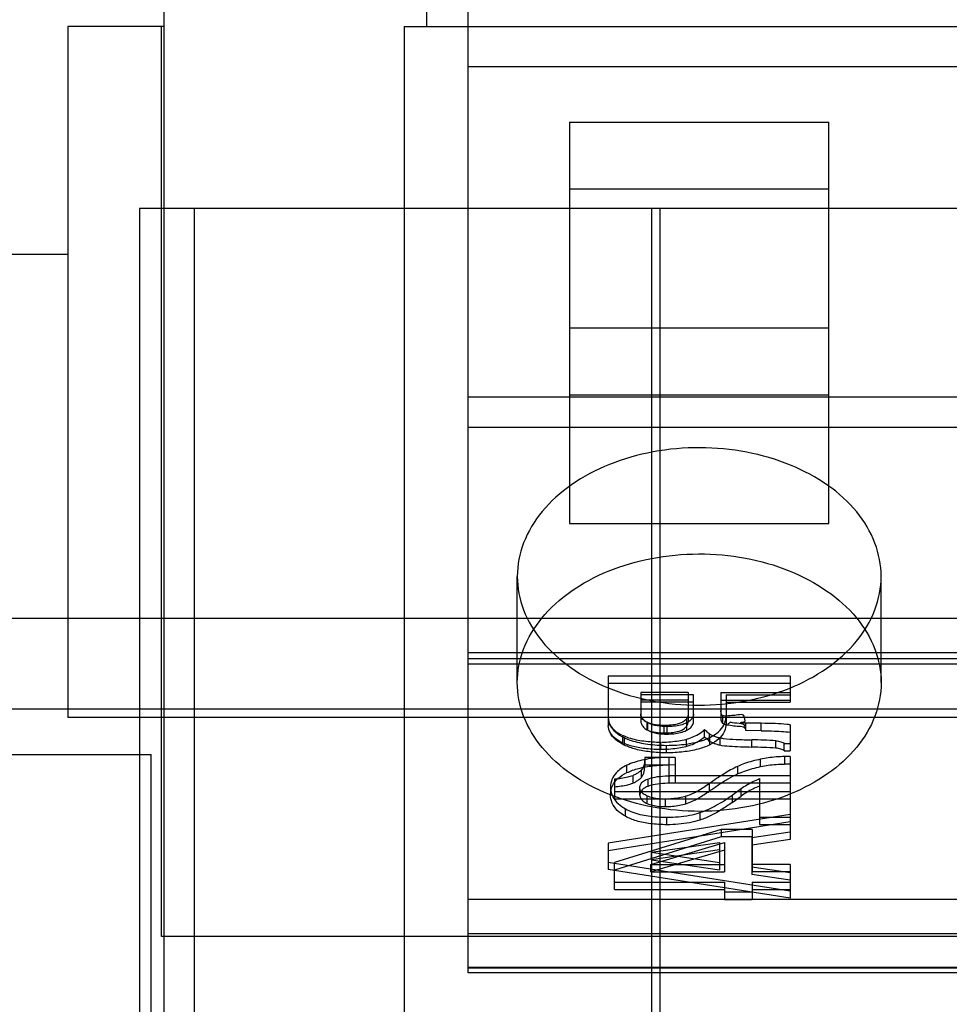
# Model space of a CAD drawing. Units: millimetres. Extents: x 23 to 196, y 39 to 272.
# Drawn here: x 66 to 76, y 54 to 65 of the extents above; entities that cross this region are included whole.
import ezdxf

# ---------------------------------------------------------------- set-up
doc = ezdxf.new("R2010")
doc.units = ezdxf.units.MM
doc.header["$LTSCALE"] = 20.161232
doc.layers.get('0').update_dxf_attribs({"linetype": 'CONTINUOUS'})

msp = doc.modelspace()

# ---------------------------------------------------------------- linework, layer by layer
at = {"color": 7, "linetype": 'CONTINUOUS'}
for p, q in [((67.342, 50.904), (67.342, 113.404)), ((70.224, 74.904), (70.224, 64.904)), ((70.684, 54.507), (70.684, 71.444)), ((67.342, 64.904), (66.281, 64.904)), ((66.281, 64.904), (66.281, 57.312)), ((67.311, 54.904), (67.311, 64.904)), ((69.98, 64.904), (177.088, 64.904)), ((69.98, 64.904), (69.98, 50.904)), ((149.964, 64.462), (70.684, 64.462)), ((71.799, 63.854), (74.649, 63.854)), ((71.799, 63.854), (71.799, 59.442)), ((74.649, 59.442), (74.649, 63.854)), ((74.649, 63.119), (71.799, 63.119)), ((177.378, 62.904), (67.07, 62.904)), ((67.07, 62.904), (67.07, 46.904)), ((67.673, 46.904), (67.673, 62.904)), ((72.702, 46.904), (72.702, 62.904)), ((72.791, 62.904), (72.791, 46.904)), ((32.224, 62.404), (66.281, 62.404)), ((74.649, 61.591), (71.799, 61.591)), ((70.684, 60.837), (141.804, 60.837)), ((71.799, 60.856), (74.649, 60.856)), ((70.684, 60.502), (85.924, 60.502)), ((71.799, 59.442), (74.649, 59.442)), ((71.224, 57.695), (71.224, 58.862)), ((75.224, 57.695), (75.224, 58.862)), ((59.724, 58.404), (107.724, 58.404)), ((70.684, 58.028), (149.964, 58.028)), ((149.964, 57.957), (70.684, 57.957)), ((149.964, 57.898), (70.684, 57.898)), ((74.224, 57.768), (72.224, 57.768)), ((72.224, 57.768), (72.224, 57.22)), ((74.224, 57.686), (72.224, 57.686)), ((74.224, 57.768), (74.224, 57.48)), ((73.103, 57.585), (72.583, 57.585)), ((72.583, 57.585), (72.583, 57.253)), ((73.161, 57.562), (72.583, 57.562)), ((73.103, 57.585), (73.103, 57.266)), ((73.161, 57.269), (73.161, 57.562)), ((73.461, 57.585), (74.224, 57.585)), ((73.461, 57.585), (73.461, 57.298)), ((73.519, 57.562), (74.224, 57.562)), ((73.519, 57.562), (73.519, 57.249)), ((73.103, 57.504), (72.583, 57.504)), ((73.161, 57.48), (72.583, 57.48)), ((73.461, 57.504), (74.224, 57.504)), ((73.519, 57.48), (74.224, 57.48)), ((183.442, 57.404), (36.006, 57.404)), ((177.088, 57.312), (66.281, 57.312)), ((72.65, 57.177), (72.65, 57.259)), ((72.659, 57.171), (72.659, 57.253)), ((73.084, 57.299), (73.085, 57.171)), ((73.482, 57.243), (73.482, 57.325)), ((73.905, 57.248), (73.737, 57.251)), ((73.737, 57.169), (73.737, 57.251)), ((73.905, 57.166), (73.905, 57.248)), ((72.839, 57.143), (72.839, 57.225)), ((72.869, 57.212), (72.869, 57.13)), ((73.282, 57.099), (73.282, 57.181)), ((73.338, 57.049), (73.338, 57.131)), ((73.905, 57.166), (73.737, 57.169)), ((74.224, 57.231), (74.224, 56.945)), ((72.381, 57.117), (72.381, 57.035)), ((72.399, 57.091), (72.399, 57.009)), ((72.803, 56.961), (72.803, 57.042)), ((73.084, 56.991), (73.084, 57.073)), ((73.342, 57.012), (73.342, 57.094)), ((73.45, 57.089), (73.45, 57.007)), ((73.803, 56.984), (73.803, 57.066)), ((74.065, 56.975), (74.065, 57.057)), ((74.158, 56.945), (74.158, 57.027)), ((74.164, 57.027), (74.224, 57.027)), ((72.865, 56.924), (72.865, 57.006)), ((74.158, 56.945), (74.224, 56.945)), ((32.512, 56.904), (67.198, 56.904)), ((67.198, 46.904), (67.198, 56.904)), ((72.891, 56.871), (72.625, 56.871)), ((72.625, 56.871), (72.625, 56.789)), ((72.891, 56.871), (72.891, 56.589)), ((72.96, 56.872), (72.892, 56.873)), ((72.892, 56.791), (72.892, 56.873)), ((72.96, 56.872), (72.96, 56.591)), ((73.898, 56.772), (73.898, 56.853)), ((74.224, 56.882), (74.16, 56.882)), ((74.16, 56.882), (74.16, 56.8)), ((74.224, 56.882), (74.224, 55.972)), ((72.429, 56.706), (72.429, 56.788)), ((72.59, 56.656), (72.59, 56.738)), ((72.891, 56.789), (72.625, 56.789)), ((72.96, 56.79), (72.892, 56.791)), ((73.644, 56.773), (73.644, 56.692)), ((74.224, 56.8), (74.16, 56.8)), ((72.292, 56.633), (72.292, 56.417)), ((72.493, 56.672), (72.493, 56.591)), ((72.657, 56.636), (72.657, 56.555)), ((74.224, 56.671), (72.891, 56.671)), ((74.224, 56.589), (72.891, 56.589)), ((73.885, 56.64), (73.885, 56.136)), ((72.249, 56.546), (72.249, 56.465)), ((72.292, 56.499), (74.224, 56.499)), ((72.572, 56.457), (72.572, 56.545)), ((73.335, 56.503), (73.335, 56.585)), ((73.586, 56.459), (73.686, 56.531)), ((73.686, 56.449), (73.686, 56.531)), ((72.292, 56.417), (74.224, 56.417)), ((72.651, 56.367), (72.651, 56.449)), ((72.853, 56.333), (72.853, 56.415)), ((73.078, 56.365), (73.078, 56.447)), ((73.586, 56.459), (73.586, 56.378)), ((73.586, 56.378), (73.686, 56.449)), ((72.414, 56.226), (72.414, 56.308)), ((73.231, 56.267), (73.231, 56.185)), ((74.224, 56.247), (72.224, 55.93)), ((74.224, 56.165), (72.224, 55.848)), ((72.869, 56.134), (72.869, 56.216)), ((73.885, 56.218), (74.224, 56.218)), ((73.464, 56.082), (72.292, 55.718)), ((73.807, 56.082), (73.464, 56.082)), ((73.464, 56.082), (73.464, 56.001)), ((73.803, 55.992), (74.224, 56.054)), ((73.807, 56.082), (73.807, 55.616)), ((73.885, 56.136), (74.224, 56.136)), ((73.464, 56.001), (72.292, 55.636)), ((72.69, 55.698), (73.503, 55.938)), ((72.699, 55.831), (73.445, 55.94)), ((73.445, 55.94), (73.445, 55.638)), ((73.807, 56.001), (73.464, 56.001)), ((73.503, 55.938), (73.503, 55.616)), ((73.803, 55.992), (73.803, 55.586)), ((74.224, 55.972), (73.803, 55.91)), ((72.224, 55.93), (72.224, 55.642)), ((73.503, 55.856), (72.69, 55.616)), ((73.445, 55.858), (72.699, 55.749)), ((72.699, 55.831), (73.445, 55.72)), ((72.699, 55.749), (72.699, 55.831)), ((72.224, 55.724), (74.224, 55.407)), ((72.699, 55.749), (73.445, 55.638)), ((74.224, 55.325), (72.224, 55.642)), ((72.292, 55.422), (72.292, 55.718)), ((72.69, 55.698), (73.503, 55.698)), ((72.69, 55.616), (72.69, 55.698)), ((72.69, 55.616), (73.503, 55.616)), ((74.224, 55.606), (73.803, 55.668)), ((74.224, 55.698), (73.807, 55.698)), ((74.224, 55.616), (73.807, 55.616)), ((74.224, 55.698), (74.224, 55.325)), ((74.224, 55.524), (73.803, 55.586)), ((72.292, 55.504), (73.503, 55.504)), ((72.292, 55.422), (73.503, 55.422)), ((73.503, 55.504), (73.503, 55.313)), ((73.807, 55.504), (74.224, 55.504)), ((73.807, 55.504), (73.807, 55.313)), ((73.807, 55.422), (74.224, 55.422)), ((70.684, 55.317), (149.964, 55.317)), ((73.503, 55.395), (73.807, 55.395)), ((73.503, 55.313), (73.807, 55.313)), ((176.519, 54.904), (67.311, 54.904)), ((70.684, 54.938), (149.964, 54.938)), ((149.964, 54.566), (70.684, 54.566)), ((70.684, 54.56), (149.964, 54.56)), ((149.964, 54.507), (70.684, 54.507))]:
    msp.add_line(p, q, dxfattribs=at)
for centre, radius, start, end in [((72.382, 57.222), 0.158, 177.3705, 179.9994), ((73.787, 52.916), 4.15, 86.1573, 89.7777), ((73.787, 52.828), 4.157, 86.1601, 89.775)]:
    msp.add_arc(centre, radius, start, end, dxfattribs=at)
for points, knots in [([(75.224, 58.862), (75.224, 58.986), (75.174, 59.245), (74.963, 59.593), (74.638, 59.885), (74.223, 60.105), (73.744, 60.244), (73.232, 60.292), (72.719, 60.247), (72.239, 60.111), (71.819, 59.891), (71.489, 59.598), (71.275, 59.247), (71.224, 58.987), (71.224, 58.862)], [0, 0, 0, 0, 0.069294, 0.142826, 0.222937, 0.309695, 0.402588, 0.49855, 0.594484, 0.687565, 0.775102, 0.85617, 0.930449, 1, 1, 1, 1]), ([(71.224, 57.695), (71.224, 57.82), (71.274, 58.078), (71.485, 58.426), (71.81, 58.718), (72.226, 58.939), (72.704, 59.077), (73.216, 59.125), (73.729, 59.08), (74.21, 58.944), (74.629, 58.724), (74.959, 58.431), (75.174, 58.081), (75.224, 57.82), (75.224, 57.695)], [0, 0, 0, 0, 0.069294, 0.142826, 0.222937, 0.309695, 0.402588, 0.49855, 0.594484, 0.687565, 0.775102, 0.85617, 0.930449, 1, 1, 1, 1]), ([(71.224, 58.862), (71.224, 58.738), (71.274, 58.479), (71.485, 58.131), (71.81, 57.839), (72.226, 57.618), (72.704, 57.48), (73.216, 57.432), (73.729, 57.477), (74.21, 57.613), (74.629, 57.833), (74.959, 58.126), (75.174, 58.477), (75.224, 58.737), (75.224, 58.862)], [0, 0, 0, 0, 0.069294, 0.142826, 0.222937, 0.309695, 0.402588, 0.49855, 0.594484, 0.687565, 0.775102, 0.85617, 0.930449, 1, 1, 1, 1]), ([(75.224, 57.695), (75.224, 57.571), (75.174, 57.312), (74.963, 56.964), (74.638, 56.673), (74.223, 56.452), (73.744, 56.313), (73.232, 56.265), (72.719, 56.311), (72.239, 56.446), (71.819, 56.666), (71.489, 56.959), (71.275, 57.31), (71.224, 57.57), (71.224, 57.695)], [0, 0, 0, 0, 0.069294, 0.142826, 0.222937, 0.309695, 0.402588, 0.49855, 0.594484, 0.687565, 0.775102, 0.85617, 0.930449, 1, 1, 1, 1]), ([(72.659, 57.253), (72.644, 57.261), (72.618, 57.278), (72.59, 57.311), (72.582, 57.338), (72.583, 57.351)], [0, 0, 0, 0, 0.384312, 0.711661, 1, 1, 1, 1]), ([(73.103, 57.348), (73.102, 57.342), (73.101, 57.331), (73.094, 57.314), (73.088, 57.304), (73.084, 57.299)], [0, 0, 0, 0, 0.319547, 0.650326, 1, 1, 1, 1]), ([(73.161, 57.354), (73.162, 57.341), (73.155, 57.313), (73.127, 57.278), (73.1, 57.26), (73.085, 57.253)], [0, 0, 0, 0, 0.288119, 0.614702, 1, 1, 1, 1]), ([(73.598, 57.333), (73.555, 57.335), (73.479, 57.307), (73.463, 57.366), (73.462, 57.379), (73.461, 57.385)], [0, 0, 0, 0, 0.757874, 0.890197, 1, 1, 1, 1]), ([(73.724, 57.298), (73.723, 57.303), (73.72, 57.312), (73.713, 57.365), (73.638, 57.332), (73.598, 57.333)], [0, 0, 0, 0, 0.09896, 0.197357, 1, 1, 1, 1]), ([(72.224, 57.311), (72.223, 57.283), (72.238, 57.221), (72.304, 57.145), (72.365, 57.108), (72.399, 57.091)], [0, 0, 0, 0, 0.285261, 0.611875, 1, 1, 1, 1]), ([(72.224, 57.305), (72.224, 57.282), (72.236, 57.232), (72.291, 57.167), (72.341, 57.134), (72.371, 57.12)], [0, 0, 0, 0, 0.278992, 0.59661, 1, 1, 1, 1]), ([(72.583, 57.269), (72.582, 57.256), (72.59, 57.23), (72.618, 57.196), (72.644, 57.179), (72.659, 57.171)], [0, 0, 0, 0, 0.288339, 0.615688, 1, 1, 1, 1]), ([(72.65, 57.259), (72.641, 57.263), (72.625, 57.273), (72.603, 57.289), (72.587, 57.31), (72.583, 57.327), (72.583, 57.335)], [0, 0, 0, 0, 0.275915, 0.516266, 0.777498, 1, 1, 1, 1]), ([(72.839, 57.225), (72.807, 57.225), (72.743, 57.228), (72.679, 57.244), (72.65, 57.259)], [0, 0, 0, 0, 0.497347, 1, 1, 1, 1]), ([(72.869, 57.212), (72.834, 57.212), (72.762, 57.216), (72.691, 57.235), (72.659, 57.253)], [0, 0, 0, 0, 0.486655, 1, 1, 1, 1]), ([(73.084, 57.299), (73.078, 57.289), (73.049, 57.26), (72.989, 57.238), (72.913, 57.227), (72.865, 57.225), (72.839, 57.225)], [0, 0, 0, 0, 0.130431, 0.453415, 0.710516, 1, 1, 1, 1]), ([(73.085, 57.253), (73.064, 57.242), (72.994, 57.217), (72.919, 57.212), (72.869, 57.212)], [0, 0, 0, 0, 0.319002, 1, 1, 1, 1]), ([(73.084, 57.217), (73.088, 57.222), (73.094, 57.232), (73.101, 57.249), (73.102, 57.26), (73.103, 57.266)], [0, 0, 0, 0, 0.349674, 0.680453, 1, 1, 1, 1]), ([(73.085, 57.171), (73.1, 57.178), (73.127, 57.196), (73.155, 57.231), (73.162, 57.259), (73.161, 57.272)], [0, 0, 0, 0, 0.385298, 0.711881, 1, 1, 1, 1]), ([(73.342, 57.094), (73.364, 57.105), (73.404, 57.128), (73.463, 57.177), (73.509, 57.245), (73.519, 57.303), (73.519, 57.33)], [0, 0, 0, 0, 0.23742, 0.449095, 0.732772, 1, 1, 1, 1]), ([(73.519, 57.249), (73.519, 57.217), (73.506, 57.151), (73.439, 57.068), (73.376, 57.029), (73.342, 57.012)], [0, 0, 0, 0, 0.303815, 0.625238, 1, 1, 1, 1]), ([(73.461, 57.303), (73.462, 57.297), (73.462, 57.284), (73.481, 57.223), (73.559, 57.234), (73.605, 57.222)], [0, 0, 0, 0, 0.102158, 0.225263, 1, 1, 1, 1]), ([(73.54, 57.24), (73.544, 57.243), (73.553, 57.251), (73.562, 57.258), (73.567, 57.262)], [0, 0, 0, 0, 0.484042, 1, 1, 1, 1]), ([(73.737, 57.169), (73.735, 57.176), (73.733, 57.19), (73.726, 57.265), (73.618, 57.238), (73.567, 57.262)], [0, 0, 0, 0, 0.102229, 0.204342, 1, 1, 1, 1]), ([(73.737, 57.251), (73.726, 57.251), (73.713, 57.253), (73.663, 57.249), (73.685, 57.259), (73.69, 57.26)], [0, 0, 0, 0, 0.402706, 0.797656, 1, 1, 1, 1]), ([(73.69, 57.26), (73.704, 57.264), (73.737, 57.263), (73.726, 57.287), (73.725, 57.294), (73.724, 57.298)], [0, 0, 0, 0, 0.644255, 0.822534, 1, 1, 1, 1]), ([(74.224, 57.231), (74.212, 57.233), (74.157, 57.24), (74.05, 57.246), (73.956, 57.248), (73.905, 57.248)], [0, 0, 0, 0, 0.1184, 0.518398, 1, 1, 1, 1]), ([(72.399, 57.009), (72.366, 57.025), (72.306, 57.061), (72.241, 57.135), (72.224, 57.195), (72.224, 57.222)], [0, 0, 0, 0, 0.387083, 0.714515, 1, 1, 1, 1]), ([(72.372, 57.038), (72.342, 57.051), (72.292, 57.085), (72.238, 57.148), (72.224, 57.197), (72.224, 57.219)], [0, 0, 0, 0, 0.403515, 0.721553, 1, 1, 1, 1]), ([(72.65, 57.177), (72.679, 57.162), (72.743, 57.146), (72.807, 57.143), (72.839, 57.143)], [0, 0, 0, 0, 0.502653, 1, 1, 1, 1]), ([(72.659, 57.171), (72.691, 57.153), (72.762, 57.134), (72.834, 57.13), (72.869, 57.13)], [0, 0, 0, 0, 0.513345, 1, 1, 1, 1]), ([(72.839, 57.143), (72.865, 57.143), (72.913, 57.145), (72.989, 57.156), (73.049, 57.178), (73.078, 57.207), (73.084, 57.217)], [0, 0, 0, 0, 0.289484, 0.546585, 0.869569, 1, 1, 1, 1]), ([(72.869, 57.13), (72.919, 57.13), (72.994, 57.135), (73.064, 57.16), (73.085, 57.171)], [0, 0, 0, 0, 0.680998, 1, 1, 1, 1]), ([(73.076, 57.072), (73.099, 57.079), (73.147, 57.093), (73.217, 57.129), (73.263, 57.16), (73.283, 57.18)], [0, 0, 0, 0, 0.307669, 0.636468, 1, 1, 1, 1]), ([(73.283, 57.18), (73.288, 57.174), (73.299, 57.163), (73.318, 57.147), (73.331, 57.136), (73.338, 57.131)], [0, 0, 0, 0, 0.30387, 0.645712, 1, 1, 1, 1]), ([(73.338, 57.131), (73.349, 57.125), (73.372, 57.113), (73.41, 57.099), (73.436, 57.092), (73.45, 57.089)], [0, 0, 0, 0, 0.313136, 0.647713, 1, 1, 1, 1]), ([(73.605, 57.222), (73.647, 57.212), (73.722, 57.23), (73.733, 57.179), (73.736, 57.172), (73.737, 57.169)], [0, 0, 0, 0, 0.855195, 0.927547, 1, 1, 1, 1]), ([(73.905, 57.166), (73.943, 57.166), (74.017, 57.165), (74.124, 57.16), (74.192, 57.155), (74.224, 57.149)], [0, 0, 0, 0, 0.355645, 0.697177, 1, 1, 1, 1]), ([(72.813, 56.96), (72.756, 56.96), (72.651, 56.964), (72.502, 56.988), (72.412, 57.019), (72.372, 57.038)], [0, 0, 0, 0, 0.378286, 0.698873, 1, 1, 1, 1]), ([(72.381, 57.117), (72.402, 57.106), (72.478, 57.077), (72.62, 57.049), (72.739, 57.042), (72.803, 57.042)], [0, 0, 0, 0, 0.167084, 0.560941, 1, 1, 1, 1]), ([(72.399, 57.091), (72.423, 57.08), (72.507, 57.046), (72.663, 57.014), (72.796, 57.006), (72.865, 57.006)], [0, 0, 0, 0, 0.169315, 0.562989, 1, 1, 1, 1]), ([(72.813, 57.042), (72.846, 57.041), (72.908, 57.045), (72.996, 57.054), (73.05, 57.066), (73.076, 57.072)], [0, 0, 0, 0, 0.371785, 0.705261, 1, 1, 1, 1]), ([(72.865, 57.006), (72.938, 57.006), (73.101, 57.015), (73.262, 57.055), (73.342, 57.094)], [0, 0, 0, 0, 0.452239, 1, 1, 1, 1]), ([(73.283, 57.098), (73.263, 57.078), (73.217, 57.047), (73.147, 57.011), (73.099, 56.997), (73.076, 56.99)], [0, 0, 0, 0, 0.363532, 0.692331, 1, 1, 1, 1]), ([(73.338, 57.049), (73.331, 57.055), (73.318, 57.065), (73.299, 57.081), (73.288, 57.092), (73.283, 57.098)], [0, 0, 0, 0, 0.354288, 0.69613, 1, 1, 1, 1]), ([(73.45, 57.007), (73.436, 57.01), (73.41, 57.017), (73.372, 57.031), (73.349, 57.043), (73.338, 57.049)], [0, 0, 0, 0, 0.352287, 0.686864, 1, 1, 1, 1]), ([(73.45, 57.089), (73.463, 57.086), (73.522, 57.077), (73.64, 57.07), (73.745, 57.067), (73.803, 57.066)], [0, 0, 0, 0, 0.109765, 0.509451, 1, 1, 1, 1]), ([(74.065, 57.057), (74.075, 57.056), (74.094, 57.054), (74.127, 57.044), (74.152, 57.036), (74.164, 57.027)], [0, 0, 0, 0, 0.281256, 0.548714, 1, 1, 1, 1]), ([(72.865, 56.924), (72.804, 56.924), (72.69, 56.93), (72.533, 56.957), (72.44, 56.99), (72.399, 57.009)], [0, 0, 0, 0, 0.383857, 0.718805, 1, 1, 1, 1]), ([(73.076, 56.99), (73.05, 56.984), (72.996, 56.973), (72.908, 56.963), (72.846, 56.959), (72.813, 56.96)], [0, 0, 0, 0, 0.294747, 0.62823, 1, 1, 1, 1]), ([(73.342, 57.012), (73.3, 56.992), (73.204, 56.958), (73.044, 56.93), (72.927, 56.924), (72.865, 56.924)], [0, 0, 0, 0, 0.284275, 0.619332, 1, 1, 1, 1]), ([(73.803, 56.984), (73.761, 56.985), (73.678, 56.987), (73.56, 56.993), (73.484, 56.999), (73.45, 57.007)], [0, 0, 0, 0, 0.359352, 0.702754, 1, 1, 1, 1]), ([(74.164, 56.945), (74.152, 56.954), (74.127, 56.962), (74.094, 56.972), (74.075, 56.975), (74.065, 56.975)], [0, 0, 0, 0, 0.451286, 0.718744, 1, 1, 1, 1]), ([(72.892, 56.873), (72.856, 56.873), (72.755, 56.87), (72.598, 56.849), (72.481, 56.812), (72.429, 56.788)], [0, 0, 0, 0, 0.230439, 0.636786, 1, 1, 1, 1]), ([(72.625, 56.871), (72.625, 56.848), (72.622, 56.801), (72.605, 56.755), (72.59, 56.738)], [0, 0, 0, 0, 0.506797, 1, 1, 1, 1]), ([(73.898, 56.853), (73.868, 56.847), (73.809, 56.833), (73.724, 56.807), (73.67, 56.785), (73.644, 56.773)], [0, 0, 0, 0, 0.344648, 0.678642, 1, 1, 1, 1]), ([(74.16, 56.882), (74.131, 56.882), (74.071, 56.879), (73.984, 56.87), (73.926, 56.86), (73.898, 56.853)], [0, 0, 0, 0, 0.337711, 0.672018, 1, 1, 1, 1]), ([(72.429, 56.788), (72.407, 56.777), (72.366, 56.754), (72.306, 56.705), (72.259, 56.636), (72.249, 56.575), (72.249, 56.546)], [0, 0, 0, 0, 0.232884, 0.441306, 0.72755, 1, 1, 1, 1]), ([(72.249, 56.465), (72.249, 56.497), (72.262, 56.566), (72.33, 56.651), (72.394, 56.689), (72.429, 56.706)], [0, 0, 0, 0, 0.309509, 0.631194, 1, 1, 1, 1]), ([(72.429, 56.706), (72.47, 56.725), (72.563, 56.758), (72.719, 56.785), (72.832, 56.791), (72.892, 56.791)], [0, 0, 0, 0, 0.286918, 0.621482, 1, 1, 1, 1]), ([(72.59, 56.738), (72.582, 56.729), (72.563, 56.712), (72.531, 56.69), (72.506, 56.678), (72.493, 56.672)], [0, 0, 0, 0, 0.305059, 0.638694, 1, 1, 1, 1]), ([(72.59, 56.656), (72.605, 56.673), (72.622, 56.719), (72.625, 56.766), (72.625, 56.789)], [0, 0, 0, 0, 0.493203, 1, 1, 1, 1]), ([(73.644, 56.773), (73.593, 56.751), (73.488, 56.69), (73.388, 56.622), (73.335, 56.585)], [0, 0, 0, 0, 0.464003, 1, 1, 1, 1]), ([(73.644, 56.692), (73.67, 56.703), (73.724, 56.725), (73.809, 56.751), (73.868, 56.765), (73.898, 56.772)], [0, 0, 0, 0, 0.321358, 0.655352, 1, 1, 1, 1]), ([(73.898, 56.772), (73.926, 56.778), (73.984, 56.788), (74.071, 56.798), (74.131, 56.8), (74.16, 56.8)], [0, 0, 0, 0, 0.327982, 0.662289, 1, 1, 1, 1]), ([(72.493, 56.672), (72.475, 56.665), (72.409, 56.647), (72.341, 56.638), (72.292, 56.633)], [0, 0, 0, 0, 0.285689, 1, 1, 1, 1]), ([(72.292, 56.551), (72.341, 56.556), (72.409, 56.565), (72.475, 56.583), (72.493, 56.591)], [0, 0, 0, 0, 0.714311, 1, 1, 1, 1]), ([(72.493, 56.591), (72.506, 56.596), (72.531, 56.608), (72.563, 56.63), (72.582, 56.647), (72.59, 56.656)], [0, 0, 0, 0, 0.361306, 0.694941, 1, 1, 1, 1]), ([(72.572, 56.542), (72.571, 56.554), (72.579, 56.582), (72.611, 56.615), (72.64, 56.63), (72.657, 56.636)], [0, 0, 0, 0, 0.278905, 0.605947, 1, 1, 1, 1]), ([(72.657, 56.636), (72.683, 56.647), (72.783, 56.669), (72.886, 56.673), (72.96, 56.673)], [0, 0, 0, 0, 0.272893, 1, 1, 1, 1]), ([(72.96, 56.591), (72.886, 56.591), (72.783, 56.587), (72.683, 56.565), (72.657, 56.555)], [0, 0, 0, 0, 0.727107, 1, 1, 1, 1]), ([(73.335, 56.503), (73.369, 56.527), (73.437, 56.574), (73.539, 56.639), (73.609, 56.676), (73.644, 56.692)], [0, 0, 0, 0, 0.34692, 0.684247, 1, 1, 1, 1]), ([(73.686, 56.531), (73.706, 56.546), (73.747, 56.573), (73.813, 56.609), (73.86, 56.63), (73.885, 56.64)], [0, 0, 0, 0, 0.317803, 0.65142, 1, 1, 1, 1]), ([(72.249, 56.546), (72.249, 56.528), (72.253, 56.49), (72.289, 56.394), (72.358, 56.338), (72.414, 56.308)], [0, 0, 0, 0, 0.18619, 0.373999, 1, 1, 1, 1]), ([(72.657, 56.555), (72.641, 56.548), (72.612, 56.534), (72.58, 56.501), (72.57, 56.473), (72.571, 56.46)], [0, 0, 0, 0, 0.383777, 0.704198, 1, 1, 1, 1]), ([(72.651, 56.449), (72.635, 56.456), (72.608, 56.471), (72.578, 56.503), (72.571, 56.53), (72.572, 56.542)], [0, 0, 0, 0, 0.391621, 0.718457, 1, 1, 1, 1]), ([(73.335, 56.585), (73.296, 56.557), (73.214, 56.504), (73.126, 56.461), (73.078, 56.447)], [0, 0, 0, 0, 0.489594, 1, 1, 1, 1]), ([(73.078, 56.365), (73.126, 56.379), (73.214, 56.422), (73.296, 56.476), (73.335, 56.503)], [0, 0, 0, 0, 0.510406, 1, 1, 1, 1]), ([(73.885, 56.558), (73.86, 56.548), (73.813, 56.527), (73.747, 56.491), (73.706, 56.464), (73.686, 56.449)], [0, 0, 0, 0, 0.34858, 0.682197, 1, 1, 1, 1]), ([(72.414, 56.226), (72.381, 56.244), (72.322, 56.284), (72.261, 56.368), (72.249, 56.433), (72.249, 56.465)], [0, 0, 0, 0, 0.368954, 0.691707, 1, 1, 1, 1]), ([(72.571, 56.46), (72.57, 56.447), (72.579, 56.42), (72.609, 56.388), (72.636, 56.374), (72.651, 56.367)], [0, 0, 0, 0, 0.300013, 0.619398, 1, 1, 1, 1]), ([(72.853, 56.415), (72.829, 56.414), (72.782, 56.416), (72.714, 56.428), (72.671, 56.441), (72.651, 56.449)], [0, 0, 0, 0, 0.345591, 0.682268, 1, 1, 1, 1]), ([(73.078, 56.447), (73.055, 56.44), (73.006, 56.428), (72.93, 56.417), (72.879, 56.415), (72.853, 56.415)], [0, 0, 0, 0, 0.323471, 0.658735, 1, 1, 1, 1]), ([(73.231, 56.267), (73.294, 56.287), (73.417, 56.345), (73.53, 56.419), (73.586, 56.459)], [0, 0, 0, 0, 0.484927, 1, 1, 1, 1]), ([(73.586, 56.378), (73.548, 56.35), (73.472, 56.299), (73.355, 56.233), (73.273, 56.198), (73.231, 56.185)], [0, 0, 0, 0, 0.343485, 0.678635, 1, 1, 1, 1]), ([(72.414, 56.308), (72.436, 56.295), (72.516, 56.259), (72.67, 56.224), (72.8, 56.216), (72.869, 56.216)], [0, 0, 0, 0, 0.166259, 0.558176, 1, 1, 1, 1]), ([(72.651, 56.367), (72.671, 56.359), (72.714, 56.346), (72.782, 56.334), (72.829, 56.332), (72.853, 56.333)], [0, 0, 0, 0, 0.317732, 0.654409, 1, 1, 1, 1]), ([(72.853, 56.333), (72.879, 56.333), (72.93, 56.335), (73.006, 56.346), (73.055, 56.358), (73.078, 56.365)], [0, 0, 0, 0, 0.341265, 0.676529, 1, 1, 1, 1]), ([(72.869, 56.216), (72.911, 56.216), (72.994, 56.219), (73.115, 56.236), (73.194, 56.255), (73.231, 56.267)], [0, 0, 0, 0, 0.341533, 0.677059, 1, 1, 1, 1]), ([(72.869, 56.134), (72.808, 56.134), (72.695, 56.14), (72.541, 56.169), (72.451, 56.205), (72.414, 56.226)], [0, 0, 0, 0, 0.389453, 0.7243, 1, 1, 1, 1]), ([(73.231, 56.185), (73.194, 56.173), (73.115, 56.154), (72.994, 56.137), (72.911, 56.134), (72.869, 56.134)], [0, 0, 0, 0, 0.322941, 0.658467, 1, 1, 1, 1])]:
    msp.add_open_spline(points, degree=3, knots=knots, dxfattribs=at)

doc.saveas('drawing.dxf')
